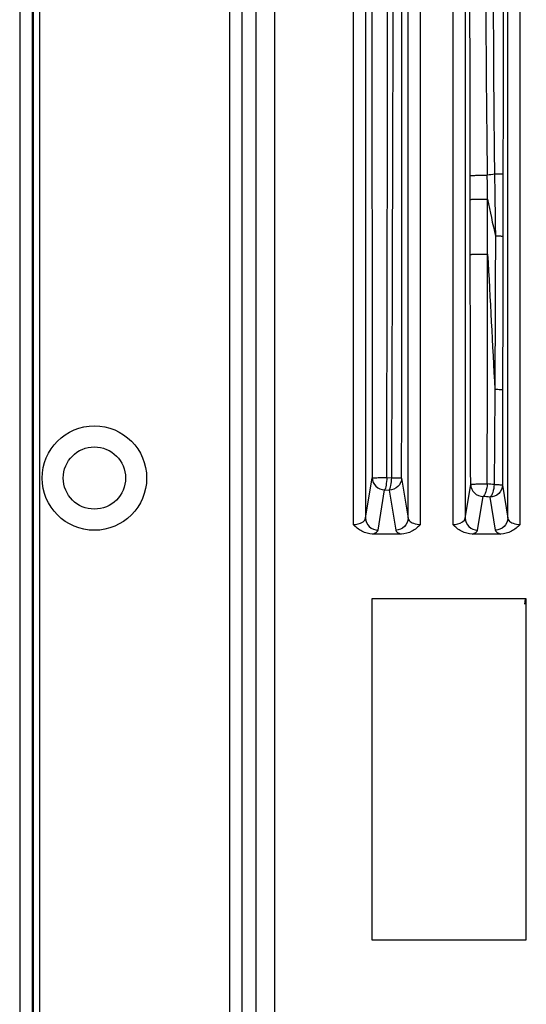
# Model space of a CAD drawing. Units: millimetres. Extents: x 0 to 2079, y 0 to 2940.
# Drawn here: x 1596 to 1637, y 1591 to 1670 of the extents above; entities that cross this region are included whole.
import ezdxf

# ---------------------------------------------------------------- set-up
doc = ezdxf.new("R2010")
doc.units = ezdxf.units.MM

msp = doc.modelspace()

# ---------------------------------------------------------------- linework, layer by layer
for p, q in [((1596.103, 1919.597), (1596.103, 1528.597)), ((1597.103, 1919.597), (1597.103, 1528.597)), ((1597.191, 1919.597), (1597.191, 1528.597)), ((1597.691, 1919.597), (1597.691, 1528.597)), ((1612.987, 1540.662), (1612.987, 1907.532)), ((1613.983, 1540.662), (1613.983, 1907.532)), ((1615.095, 1541.774), (1615.095, 1906.42)), ((1616.59, 1541.774), (1616.59, 1906.42)), ((1622.896, 1768.502), (1622.896, 1629.864)), ((1628.31, 1629.864), (1628.31, 1768.502)), ((1630.896, 1768.502), (1630.896, 1629.864)), ((1636.31, 1629.864), (1636.31, 1768.502)), ((1623.895, 1767.411), (1623.895, 1630.377)), ((1627.311, 1630.377), (1627.311, 1767.411)), ((1631.895, 1767.411), (1631.895, 1630.377)), ((1635.311, 1630.377), (1635.311, 1767.411)), ((1632.291, 1655.969), (1632.288, 1657.89)), ((1632.298, 1651.55), (1632.291, 1655.969)), ((1634.897, 1640.658), (1634.879, 1633.028)), ((1623.895, 1630.377), (1624.422, 1633.613)), ((1625.595, 1633.629), (1625.968, 1633.613)), ((1626.787, 1633.596), (1627.311, 1630.377)), ((1624.894, 1629.411), (1625.421, 1632.647)), ((1625.421, 1632.647), (1625.788, 1632.63)), ((1625.788, 1632.63), (1626.312, 1629.411)), ((1631.895, 1630.377), (1632.335, 1633.079)), ((1634.879, 1633.028), (1635.311, 1630.377)), ((1632.894, 1629.411), (1633.334, 1632.113)), ((1633.88, 1632.062), (1634.312, 1629.411)), ((1626.756, 1629.097), (1624.45, 1629.097)), ((1634.756, 1629.097), (1632.45, 1629.097)), ((1624.403, 1623.897), (1624.403, 1596.497)), ((1636.803, 1623.897), (1624.403, 1623.897)), ((1636.684, 1623.463), (1636.742, 1623.905)), ((1636.803, 1596.497), (1636.803, 1623.897)), ((1624.403, 1596.497), (1636.803, 1596.497))]:
    msp.add_line(p, q)
for radius in [4.2, 2.5]:
    msp.add_circle((1602.103, 1633.597), radius)
for centre, radius, start, end in [((53829.216, 1683.716), 52204.818, 179.9231051, 180.0549885), ((-46484.842, 1683.813), 48111.655, 359.9401963, 0.0833608), ((2869.61, 1675.401), 1236.067, 179.873754, 180.810463), ((2934.043, 1674.532), 1299.899, 179.84248, 180.728191), ((1674.863, 1406.533), 254.737, 99.17405, 99.30705), ((3404.01, 1680.378), 1769.901, 180.724046, 180.885236), ((1721.576, 1672.928), 89.496, 190.90125, 192.84437), ((1621.447, 1489.265), 144.378, 84.924, 85.14694), ((1621.331, 1501.306), 131.357, 84.51779, 84.75707)]:
    msp.add_arc(centre, radius, start, end)
for points, knots in [([(1625.595, 1633.629), (1625.636, 1653.653), (1625.719, 1693.697), (1625.565, 1733.741), (1625.526, 1753.762)], [0, 0, 0, 0, 0.500028, 1, 1, 1, 1]), ([(1625.847, 1753.794), (1625.881, 1743.781), (1625.998, 1723.752), (1626.143, 1683.691), (1626.041, 1653.644), (1625.968, 1633.613)], [0, 0, 0, 0, 0.249966, 0.499968, 1, 1, 1, 1]), ([(1632.288, 1657.89), (1632.299, 1657.898), (1632.347, 1657.896), (1632.436, 1657.907), (1632.578, 1657.909), (1632.836, 1657.917), (1633.204, 1657.919), (1633.51, 1657.919), (1633.666, 1657.917)], [0, 0, 0, 0, 0.028664, 0.096666, 0.200642, 0.334292, 0.659789, 1, 1, 1, 1]), ([(1634.928, 1657.995), (1634.91, 1658.002), (1634.841, 1657.997), (1634.706, 1658.009), (1634.498, 1658.009), (1634.338, 1658.011), (1634.25, 1658.012)], [0, 0, 0, 0, 0.085276, 0.294135, 0.608819, 1, 1, 1, 1]), ([(1632.291, 1655.969), (1632.301, 1655.978), (1632.352, 1655.977), (1632.442, 1655.99), (1632.589, 1655.994), (1632.852, 1656.003), (1633.227, 1656.007), (1633.537, 1656.006), (1633.695, 1656.003)], [0, 0, 0, 0, 0.0291, 0.097734, 0.202518, 0.336939, 0.662814, 1, 1, 1, 1]), ([(1634.922, 1652.996), (1634.909, 1653.008), (1634.843, 1653.005), (1634.728, 1653.023), (1634.54, 1653.027), (1634.399, 1653.032), (1634.32, 1653.033)], [0, 0, 0, 0, 0.086411, 0.293284, 0.606215, 1, 1, 1, 1]), ([(1632.298, 1651.55), (1632.308, 1651.559), (1632.359, 1651.559), (1632.449, 1651.573), (1632.595, 1651.577), (1632.857, 1651.587), (1633.231, 1651.591), (1633.54, 1651.59), (1633.698, 1651.588)], [0, 0, 0, 0, 0.029222, 0.097801, 0.202448, 0.336708, 0.662412, 1, 1, 1, 1]), ([(1634.897, 1640.658), (1634.885, 1640.672), (1634.814, 1640.672), (1634.696, 1640.692), (1634.501, 1640.697), (1634.355, 1640.703), (1634.274, 1640.705)], [0, 0, 0, 0, 0.087312, 0.29474, 0.607673, 1, 1, 1, 1]), ([(1624.422, 1633.613), (1624.456, 1633.626), (1624.585, 1633.612), (1624.831, 1633.632), (1625.188, 1633.627), (1625.455, 1633.63), (1625.595, 1633.629)], [0, 0, 0, 0, 0.091453, 0.318363, 0.64035, 1, 1, 1, 1]), ([(1624.422, 1633.613), (1624.425, 1633.366), (1624.649, 1632.852), (1625.168, 1632.65), (1625.421, 1632.647)], [0, 0, 0, 0, 0.494062, 1, 1, 1, 1]), ([(1625.595, 1633.629), (1625.586, 1633.422), (1625.562, 1633.136), (1625.491, 1632.811), (1625.45, 1632.688), (1625.421, 1632.647)], [0, 0, 0, 0, 0.620566, 0.852484, 1, 1, 1, 1]), ([(1625.968, 1633.613), (1625.959, 1633.405), (1625.933, 1633.118), (1625.86, 1632.793), (1625.817, 1632.67), (1625.788, 1632.63)], [0, 0, 0, 0, 0.620005, 0.851973, 1, 1, 1, 1]), ([(1626.787, 1633.596), (1626.784, 1633.349), (1626.559, 1632.834), (1626.041, 1632.633), (1625.788, 1632.63)], [0, 0, 0, 0, 0.494109, 1, 1, 1, 1]), ([(1625.968, 1633.613), (1626.073, 1633.612), (1626.263, 1633.61), (1626.514, 1633.611), (1626.68, 1633.597), (1626.765, 1633.604), (1626.787, 1633.596)], [0, 0, 0, 0, 0.383736, 0.700596, 0.913636, 1, 1, 1, 1]), ([(1632.335, 1633.079), (1632.344, 1633.088), (1632.392, 1633.09), (1632.474, 1633.104), (1632.61, 1633.11), (1632.856, 1633.122), (1633.212, 1633.128), (1633.509, 1633.127), (1633.662, 1633.125)], [0, 0, 0, 0, 0.029087, 0.096271, 0.198784, 0.330844, 0.654969, 1, 1, 1, 1]), ([(1632.335, 1633.079), (1632.338, 1632.832), (1632.562, 1632.317), (1633.081, 1632.116), (1633.334, 1632.113)], [0, 0, 0, 0, 0.494054, 1, 1, 1, 1]), ([(1633.662, 1633.125), (1633.647, 1632.909), (1633.599, 1632.606), (1633.467, 1632.271), (1633.382, 1632.148), (1633.334, 1632.113)], [0, 0, 0, 0, 0.600673, 0.835696, 1, 1, 1, 1]), ([(1634.221, 1633.077), (1634.206, 1632.859), (1634.156, 1632.555), (1634.018, 1632.219), (1633.93, 1632.096), (1633.88, 1632.062)], [0, 0, 0, 0, 0.598756, 0.834023, 1, 1, 1, 1]), ([(1634.879, 1633.028), (1634.876, 1632.781), (1634.652, 1632.266), (1634.133, 1632.064), (1633.88, 1632.062)], [0, 0, 0, 0, 0.494111, 1, 1, 1, 1]), ([(1634.221, 1633.077), (1634.307, 1633.075), (1634.461, 1633.069), (1634.667, 1633.063), (1634.791, 1633.042), (1634.867, 1633.042), (1634.879, 1633.028)], [0, 0, 0, 0, 0.390664, 0.704108, 0.912459, 1, 1, 1, 1]), ([(1622.896, 1629.864), (1623.027, 1629.864), (1623.391, 1629.894), (1623.874, 1630.122), (1623.895, 1630.377)], [0, 0, 0, 0, 0.340468, 1, 1, 1, 1]), ([(1623.895, 1630.377), (1623.898, 1630.13), (1624.122, 1629.615), (1624.641, 1629.414), (1624.894, 1629.411)], [0, 0, 0, 0, 0.494121, 1, 1, 1, 1]), ([(1627.311, 1630.377), (1627.308, 1630.13), (1627.084, 1629.615), (1626.565, 1629.414), (1626.312, 1629.411)], [0, 0, 0, 0, 0.494121, 1, 1, 1, 1]), ([(1627.311, 1630.377), (1627.317, 1630.309), (1627.415, 1630.109), (1627.787, 1629.913), (1628.119, 1629.864), (1628.31, 1629.864)], [0, 0, 0, 0, 0.170059, 0.521929, 1, 1, 1, 1]), ([(1630.896, 1629.864), (1631.028, 1629.864), (1631.391, 1629.894), (1631.874, 1630.122), (1631.895, 1630.377)], [0, 0, 0, 0, 0.340515, 1, 1, 1, 1]), ([(1631.895, 1630.377), (1631.898, 1630.13), (1632.122, 1629.615), (1632.641, 1629.414), (1632.894, 1629.411)], [0, 0, 0, 0, 0.494121, 1, 1, 1, 1]), ([(1635.311, 1630.377), (1635.308, 1630.13), (1635.084, 1629.615), (1634.565, 1629.414), (1634.312, 1629.411)], [0, 0, 0, 0, 0.494121, 1, 1, 1, 1]), ([(1635.311, 1630.377), (1635.317, 1630.309), (1635.415, 1630.109), (1635.787, 1629.913), (1636.119, 1629.864), (1636.31, 1629.864)], [0, 0, 0, 0, 0.170059, 0.521929, 1, 1, 1, 1]), ([(1624.45, 1629.097), (1624.156, 1629.097), (1623.562, 1629.271), (1623.104, 1629.655), (1622.896, 1629.864)], [0, 0, 0, 0, 0.499061, 1, 1, 1, 1]), ([(1628.31, 1629.864), (1628.101, 1629.655), (1627.644, 1629.271), (1627.05, 1629.097), (1626.756, 1629.097)], [0, 0, 0, 0, 0.50088, 1, 1, 1, 1]), ([(1632.45, 1629.097), (1632.156, 1629.097), (1631.562, 1629.271), (1631.105, 1629.655), (1630.896, 1629.864)], [0, 0, 0, 0, 0.498884, 1, 1, 1, 1]), ([(1636.31, 1629.864), (1636.101, 1629.655), (1635.644, 1629.271), (1635.05, 1629.097), (1634.756, 1629.097)], [0, 0, 0, 0, 0.500885, 1, 1, 1, 1]), ([(1624.45, 1629.097), (1624.56, 1629.133), (1624.731, 1629.197), (1624.882, 1629.342), (1624.894, 1629.411)], [0, 0, 0, 0, 0.62573, 1, 1, 1, 1]), ([(1626.312, 1629.411), (1626.323, 1629.342), (1626.475, 1629.197), (1626.645, 1629.134), (1626.756, 1629.097)], [0, 0, 0, 0, 0.374165, 1, 1, 1, 1]), ([(1632.45, 1629.097), (1632.56, 1629.134), (1632.731, 1629.197), (1632.883, 1629.342), (1632.894, 1629.411)], [0, 0, 0, 0, 0.625857, 1, 1, 1, 1]), ([(1634.312, 1629.411), (1634.323, 1629.342), (1634.475, 1629.197), (1634.645, 1629.134), (1634.756, 1629.097)], [0, 0, 0, 0, 0.374165, 1, 1, 1, 1])]:
    msp.add_open_spline(points, degree=3, knots=knots)
for points in [[(1632.288, 1657.89), (1632.28, 1664.632), (1632.278, 1671.373), (1632.275, 1678.115)], [(1634.938, 1678.094), (1634.934, 1671.394), (1634.934, 1664.695), (1634.928, 1657.995)], [(1633.695, 1656.003), (1633.685, 1656.641), (1633.675, 1657.279), (1633.666, 1657.917)], [(1634.928, 1657.995), (1634.927, 1656.328), (1634.925, 1654.662), (1634.922, 1652.996)], [(1633.698, 1651.588), (1633.697, 1653.06), (1633.696, 1654.531), (1633.695, 1656.003)], [(1634.32, 1653.033), (1634.308, 1648.924), (1634.292, 1644.814), (1634.274, 1640.705)], [(1634.922, 1652.996), (1634.914, 1648.883), (1634.906, 1644.771), (1634.897, 1640.658)], [(1633.662, 1633.125), (1633.677, 1639.279), (1633.69, 1645.434), (1633.698, 1651.588)], [(1633.698, 1651.588), (1633.893, 1647.96), (1634.085, 1644.333), (1634.274, 1640.705)], [(1632.335, 1633.079), (1632.322, 1639.236), (1632.309, 1645.393), (1632.298, 1651.55)], [(1634.274, 1640.705), (1634.257, 1638.162), (1634.239, 1635.619), (1634.221, 1633.077)]]:
    msp.add_open_spline(points, degree=3)

doc.saveas('drawing.dxf')
